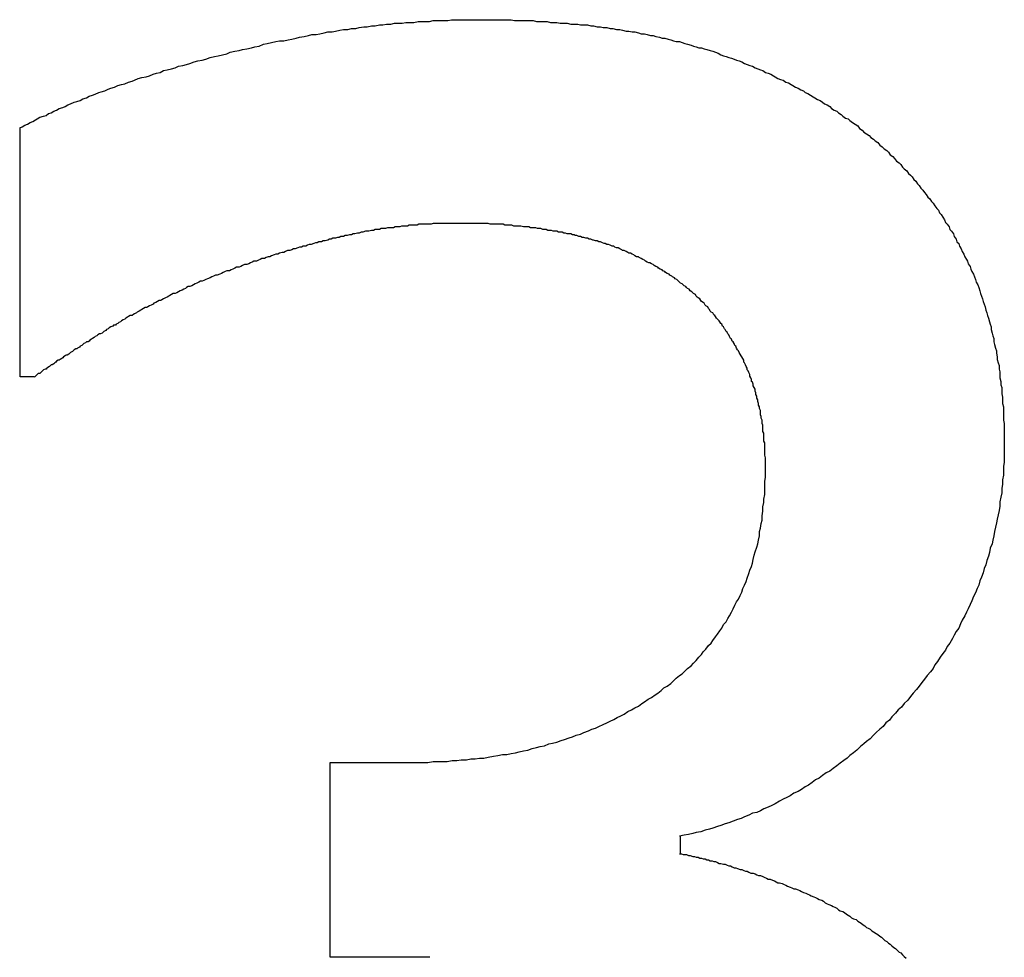
# Model space of a CAD drawing. Extents: x 78 to 889, y 26 to 704.
# Drawn here: x 176 to 178, y 479 to 480 of the extents above; entities that cross this region are included whole.
import ezdxf

# ---------------------------------------------------------------- set-up
doc = ezdxf.new("R2010")
doc.units = 0
doc.header["$LTSCALE"] = 2.5
doc.layers.add('VISIBLE__ISO_', color=7, linetype='CONTINUOUS')

msp = doc.modelspace()

# ---------------------------------------------------------------- linework, layer by layer
at = {"layer": 'VISIBLE__ISO_'}
for p, q in [((176.4604, 479.5893), (176.4604, 479.8729)), ((176.4766, 479.5893), (176.4604, 479.5893)), ((176.8138, 479.15), (176.9029, 479.15)), ((176.8138, 478.928), (176.8138, 479.15)), ((177.2125, 479.0658), (177.2125, 479.0463)), ((176.9272, 478.928), (176.8138, 478.928))]:
    msp.add_line(p, q, dxfattribs=at)
for points in [[(176.46, 479.873, 0), (176.463, 479.874, 0), (176.466, 479.876, 0), (176.469, 479.877, 0), (176.472, 479.879, 0), (176.475, 479.88, 0), (176.478, 479.882, 0), (176.48, 479.883, 0), (176.483, 479.885, 0), (176.487, 479.886, 0), (176.49, 479.887, 0), (176.493, 479.889, 0), (176.496, 479.89, 0), (176.499, 479.892, 0), (176.502, 479.893, 0), (176.505, 479.895, 0), (176.509, 479.896, 0), (176.512, 479.897, 0), (176.515, 479.899, 0), (176.518, 479.9, 0), (176.522, 479.902, 0), (176.525, 479.903, 0), (176.529, 479.904, 0), (176.532, 479.906, 0), (176.536, 479.907, 0), (176.539, 479.909, 0), (176.543, 479.91, 0), (176.546, 479.911, 0), (176.55, 479.913, 0), (176.553, 479.914, 0), (176.557, 479.915, 0), (176.561, 479.917, 0), (176.564, 479.918, 0), (176.568, 479.919, 0), (176.572, 479.921, 0), (176.576, 479.922, 0), (176.58, 479.923, 0), (176.584, 479.925, 0), (176.588, 479.926, 0), (176.591, 479.927, 0), (176.595, 479.929, 0), (176.599, 479.93, 0), (176.604, 479.931, 0), (176.608, 479.932, 0), (176.612, 479.934, 0), (176.616, 479.935, 0), (176.62, 479.936, 0), (176.624, 479.938, 0), (176.628, 479.939, 0), (176.633, 479.94, 0), (176.637, 479.941, 0), (176.641, 479.943, 0), (176.646, 479.944, 0), (176.65, 479.945, 0), (176.654, 479.946, 0), (176.659, 479.948, 0), (176.663, 479.949, 0), (176.668, 479.95, 0), (176.672, 479.951, 0), (176.677, 479.953, 0), (176.682, 479.954, 0), (176.686, 479.955, 0), (176.691, 479.956, 0), (176.696, 479.957, 0), (176.7, 479.959, 0), (176.705, 479.96, 0), (176.71, 479.961, 0), (176.714, 479.962, 0), (176.719, 479.963, 0), (176.724, 479.964, 0), (176.728, 479.965, 0), (176.733, 479.966, 0), (176.738, 479.968, 0), (176.742, 479.969, 0), (176.747, 479.97, 0), (176.752, 479.971, 0), (176.756, 479.972, 0), (176.761, 479.972, 0), (176.766, 479.973, 0), (176.77, 479.974, 0), (176.775, 479.975, 0), (176.779, 479.976, 0), (176.784, 479.977, 0), (176.789, 479.978, 0), (176.793, 479.979, 0), (176.798, 479.979, 0), (176.802, 479.98, 0), (176.807, 479.981, 0), (176.811, 479.982, 0), (176.816, 479.982, 0), (176.82, 479.983, 0), (176.825, 479.984, 0), (176.829, 479.985, 0), (176.834, 479.985, 0), (176.838, 479.986, 0), (176.843, 479.986, 0), (176.847, 479.987, 0), (176.852, 479.988, 0), (176.856, 479.988, 0), (176.861, 479.989, 0), (176.865, 479.989, 0), (176.87, 479.99, 0), (176.874, 479.99, 0), (176.878, 479.991, 0), (176.883, 479.991, 0), (176.887, 479.992, 0), (176.892, 479.992, 0), (176.896, 479.992, 0), (176.9, 479.993, 0), (176.905, 479.993, 0), (176.909, 479.993, 0), (176.914, 479.994, 0), (176.918, 479.994, 0), (176.922, 479.994, 0), (176.927, 479.994, 0), (176.931, 479.995, 0), (176.935, 479.995, 0), (176.94, 479.995, 0), (176.944, 479.995, 0), (176.948, 479.995, 0), (176.952, 479.996, 0), (176.957, 479.996, 0), (176.961, 479.996, 0), (176.965, 479.996, 0), (176.97, 479.996, 0), (176.974, 479.996, 0), (176.978, 479.996, 0), (176.982, 479.996, 0)], [(176.982, 479.996, 0), (176.987, 479.996, 0), (176.991, 479.996, 0), (176.995, 479.996, 0), (176.999, 479.996, 0), (177.004, 479.996, 0), (177.008, 479.996, 0), (177.012, 479.996, 0), (177.016, 479.996, 0), (177.02, 479.996, 0), (177.024, 479.995, 0), (177.028, 479.995, 0), (177.033, 479.995, 0), (177.037, 479.995, 0), (177.041, 479.995, 0), (177.045, 479.995, 0), (177.049, 479.994, 0), (177.053, 479.994, 0), (177.057, 479.994, 0), (177.061, 479.994, 0), (177.065, 479.993, 0), (177.069, 479.993, 0), (177.072, 479.993, 0), (177.076, 479.992, 0), (177.08, 479.992, 0), (177.084, 479.992, 0), (177.088, 479.991, 0), (177.092, 479.991, 0), (177.096, 479.991, 0), (177.099, 479.99, 0), (177.103, 479.99, 0), (177.107, 479.99, 0), (177.111, 479.989, 0), (177.114, 479.989, 0), (177.118, 479.988, 0), (177.122, 479.988, 0), (177.125, 479.987, 0), (177.129, 479.987, 0), (177.133, 479.986, 0), (177.136, 479.986, 0), (177.14, 479.985, 0), (177.144, 479.985, 0), (177.147, 479.984, 0), (177.151, 479.983, 0), (177.154, 479.983, 0), (177.158, 479.982, 0), (177.161, 479.982, 0), (177.165, 479.981, 0), (177.168, 479.98, 0), (177.172, 479.98, 0), (177.175, 479.979, 0), (177.179, 479.978, 0), (177.182, 479.978, 0), (177.185, 479.977, 0), (177.189, 479.976, 0), (177.192, 479.975, 0), (177.195, 479.975, 0), (177.199, 479.974, 0), (177.202, 479.973, 0), (177.205, 479.972, 0), (177.208, 479.971, 0), (177.212, 479.971, 0), (177.215, 479.97, 0), (177.218, 479.969, 0), (177.221, 479.968, 0), (177.225, 479.967, 0), (177.228, 479.966, 0), (177.231, 479.965, 0), (177.234, 479.964, 0), (177.237, 479.964, 0), (177.24, 479.963, 0), (177.243, 479.962, 0), (177.247, 479.961, 0), (177.25, 479.96, 0), (177.253, 479.959, 0), (177.256, 479.958, 0), (177.259, 479.956, 0), (177.262, 479.955, 0), (177.265, 479.954, 0), (177.268, 479.953, 0), (177.271, 479.952, 0), (177.274, 479.951, 0), (177.277, 479.95, 0), (177.28, 479.949, 0), (177.283, 479.948, 0), (177.286, 479.946, 0), (177.289, 479.945, 0), (177.292, 479.944, 0), (177.295, 479.943, 0), (177.298, 479.941, 0), (177.301, 479.94, 0), (177.304, 479.939, 0), (177.307, 479.938, 0), (177.31, 479.936, 0), (177.313, 479.935, 0), (177.316, 479.934, 0), (177.319, 479.932, 0), (177.321, 479.931, 0), (177.324, 479.929, 0), (177.327, 479.928, 0), (177.33, 479.927, 0), (177.333, 479.925, 0), (177.336, 479.924, 0), (177.339, 479.922, 0), (177.341, 479.921, 0), (177.344, 479.919, 0), (177.347, 479.918, 0), (177.35, 479.916, 0), (177.353, 479.915, 0), (177.355, 479.913, 0), (177.358, 479.912, 0), (177.361, 479.91, 0), (177.364, 479.908, 0), (177.366, 479.907, 0), (177.369, 479.905, 0), (177.372, 479.904, 0), (177.375, 479.902, 0), (177.377, 479.9, 0), (177.38, 479.899, 0), (177.383, 479.897, 0), (177.385, 479.895, 0), (177.388, 479.893, 0), (177.391, 479.892, 0), (177.393, 479.89, 0), (177.396, 479.888, 0), (177.398, 479.886, 0), (177.401, 479.884, 0), (177.404, 479.883, 0)], [(177.404, 479.883, 0), (177.406, 479.881, 0), (177.409, 479.879, 0), (177.412, 479.877, 0), (177.415, 479.875, 0), (177.417, 479.872, 0), (177.42, 479.87, 0), (177.422, 479.868, 0), (177.425, 479.866, 0), (177.428, 479.864, 0), (177.43, 479.862, 0), (177.433, 479.86, 0), (177.435, 479.858, 0), (177.438, 479.856, 0), (177.44, 479.853, 0), (177.443, 479.851, 0), (177.445, 479.849, 0), (177.448, 479.847, 0), (177.45, 479.845, 0), (177.452, 479.842, 0), (177.455, 479.84, 0), (177.457, 479.838, 0), (177.459, 479.835, 0), (177.462, 479.833, 0), (177.464, 479.831, 0), (177.466, 479.828, 0), (177.468, 479.826, 0), (177.471, 479.824, 0), (177.473, 479.821, 0), (177.475, 479.819, 0), (177.477, 479.817, 0), (177.479, 479.814, 0), (177.481, 479.812, 0), (177.483, 479.809, 0), (177.485, 479.807, 0), (177.487, 479.804, 0), (177.489, 479.802, 0), (177.491, 479.799, 0), (177.493, 479.797, 0), (177.495, 479.794, 0), (177.497, 479.792, 0), (177.499, 479.789, 0), (177.501, 479.787, 0), (177.503, 479.784, 0), (177.505, 479.781, 0), (177.507, 479.779, 0), (177.508, 479.776, 0), (177.51, 479.774, 0), (177.512, 479.771, 0), (177.514, 479.768, 0), (177.515, 479.765, 0), (177.517, 479.763, 0), (177.519, 479.76, 0), (177.52, 479.757, 0), (177.522, 479.755, 0), (177.524, 479.752, 0), (177.525, 479.749, 0), (177.527, 479.746, 0), (177.528, 479.743, 0), (177.53, 479.741, 0), (177.531, 479.738, 0), (177.533, 479.735, 0), (177.534, 479.732, 0), (177.536, 479.729, 0), (177.537, 479.726, 0), (177.539, 479.723, 0), (177.54, 479.721, 0), (177.541, 479.718, 0), (177.543, 479.715, 0), (177.544, 479.712, 0), (177.545, 479.709, 0), (177.547, 479.706, 0), (177.548, 479.703, 0), (177.549, 479.7, 0), (177.55, 479.697, 0), (177.552, 479.694, 0), (177.553, 479.691, 0), (177.554, 479.687, 0), (177.555, 479.684, 0), (177.556, 479.681, 0), (177.557, 479.678, 0), (177.558, 479.675, 0), (177.559, 479.672, 0), (177.56, 479.669, 0), (177.561, 479.665, 0), (177.562, 479.662, 0), (177.563, 479.659, 0), (177.564, 479.656, 0), (177.565, 479.652, 0), (177.566, 479.649, 0), (177.567, 479.646, 0), (177.567, 479.643, 0), (177.568, 479.639, 0), (177.569, 479.636, 0), (177.57, 479.633, 0), (177.57, 479.629, 0), (177.571, 479.626, 0), (177.572, 479.622, 0), (177.573, 479.619, 0), (177.573, 479.616, 0), (177.574, 479.612, 0), (177.574, 479.609, 0), (177.575, 479.605, 0), (177.576, 479.602, 0), (177.576, 479.598, 0), (177.577, 479.595, 0), (177.577, 479.591, 0), (177.577, 479.588, 0), (177.578, 479.584, 0), (177.578, 479.58, 0), (177.579, 479.577, 0), (177.579, 479.573, 0), (177.579, 479.57, 0), (177.58, 479.566, 0), (177.58, 479.562, 0), (177.58, 479.559, 0), (177.581, 479.555, 0), (177.581, 479.551, 0), (177.581, 479.547, 0), (177.581, 479.544, 0), (177.581, 479.54, 0), (177.582, 479.536, 0), (177.582, 479.532, 0), (177.582, 479.528, 0), (177.582, 479.525, 0), (177.582, 479.521, 0), (177.582, 479.517, 0), (177.582, 479.513, 0)], [(176.961, 479.764, 0), (176.959, 479.764, 0), (176.957, 479.764, 0), (176.954, 479.764, 0), (176.952, 479.764, 0), (176.95, 479.764, 0), (176.947, 479.764, 0), (176.945, 479.764, 0), (176.943, 479.764, 0), (176.941, 479.764, 0), (176.938, 479.764, 0), (176.936, 479.764, 0), (176.934, 479.764, 0), (176.931, 479.764, 0), (176.929, 479.763, 0), (176.927, 479.763, 0), (176.925, 479.763, 0), (176.922, 479.763, 0), (176.92, 479.763, 0), (176.918, 479.763, 0), (176.915, 479.763, 0), (176.913, 479.762, 0), (176.911, 479.762, 0), (176.909, 479.762, 0), (176.906, 479.762, 0), (176.904, 479.762, 0), (176.902, 479.761, 0), (176.899, 479.761, 0), (176.897, 479.761, 0), (176.895, 479.761, 0), (176.893, 479.76, 0), (176.89, 479.76, 0), (176.888, 479.76, 0), (176.886, 479.759, 0), (176.883, 479.759, 0), (176.881, 479.759, 0), (176.879, 479.759, 0), (176.877, 479.758, 0), (176.874, 479.758, 0), (176.872, 479.758, 0), (176.87, 479.757, 0), (176.867, 479.757, 0), (176.865, 479.757, 0), (176.863, 479.756, 0), (176.861, 479.756, 0), (176.858, 479.755, 0), (176.856, 479.755, 0), (176.854, 479.755, 0), (176.851, 479.754, 0), (176.849, 479.754, 0), (176.847, 479.753, 0), (176.845, 479.753, 0), (176.842, 479.752, 0), (176.84, 479.752, 0), (176.838, 479.751, 0), (176.836, 479.751, 0), (176.833, 479.75, 0), (176.831, 479.75, 0), (176.829, 479.749, 0), (176.826, 479.749, 0), (176.824, 479.748, 0), (176.822, 479.748, 0), (176.82, 479.747, 0), (176.817, 479.747, 0), (176.815, 479.746, 0), (176.813, 479.746, 0), (176.811, 479.745, 0), (176.808, 479.744, 0), (176.806, 479.744, 0), (176.804, 479.743, 0), (176.801, 479.743, 0), (176.799, 479.742, 0), (176.797, 479.742, 0), (176.795, 479.741, 0), (176.792, 479.74, 0), (176.79, 479.74, 0), (176.788, 479.739, 0), (176.786, 479.738, 0), (176.783, 479.738, 0), (176.781, 479.737, 0), (176.779, 479.737, 0), (176.777, 479.736, 0), (176.774, 479.735, 0), (176.772, 479.735, 0), (176.77, 479.734, 0), (176.768, 479.733, 0), (176.765, 479.733, 0), (176.763, 479.732, 0), (176.761, 479.731, 0), (176.759, 479.731, 0), (176.756, 479.73, 0), (176.754, 479.729, 0), (176.752, 479.729, 0), (176.75, 479.728, 0), (176.747, 479.727, 0), (176.745, 479.726, 0), (176.743, 479.726, 0), (176.741, 479.725, 0), (176.739, 479.724, 0), (176.736, 479.724, 0), (176.734, 479.723, 0), (176.732, 479.722, 0), (176.73, 479.721, 0), (176.727, 479.721, 0), (176.725, 479.72, 0), (176.723, 479.719, 0), (176.721, 479.718, 0), (176.719, 479.717, 0), (176.716, 479.717, 0), (176.714, 479.716, 0), (176.712, 479.715, 0), (176.71, 479.714, 0), (176.707, 479.714, 0), (176.705, 479.713, 0), (176.703, 479.712, 0), (176.701, 479.711, 0), (176.699, 479.71, 0), (176.696, 479.71, 0), (176.694, 479.709, 0), (176.692, 479.708, 0), (176.69, 479.707, 0), (176.688, 479.706, 0), (176.685, 479.705, 0), (176.683, 479.705, 0), (176.681, 479.704, 0), (176.679, 479.703, 0), (176.677, 479.702, 0), (176.674, 479.701, 0)], [(177.204, 479.703, 0), (177.203, 479.704, 0), (177.201, 479.705, 0), (177.2, 479.706, 0), (177.198, 479.707, 0), (177.196, 479.708, 0), (177.195, 479.709, 0), (177.193, 479.71, 0), (177.192, 479.711, 0), (177.19, 479.712, 0), (177.188, 479.713, 0), (177.187, 479.714, 0), (177.185, 479.715, 0), (177.183, 479.716, 0), (177.182, 479.717, 0), (177.18, 479.718, 0), (177.178, 479.719, 0), (177.177, 479.719, 0), (177.175, 479.72, 0), (177.173, 479.721, 0), (177.172, 479.722, 0), (177.17, 479.723, 0), (177.168, 479.724, 0), (177.166, 479.725, 0), (177.165, 479.726, 0), (177.163, 479.726, 0), (177.161, 479.727, 0), (177.16, 479.728, 0), (177.158, 479.729, 0), (177.156, 479.73, 0), (177.154, 479.73, 0), (177.153, 479.731, 0), (177.151, 479.732, 0), (177.149, 479.733, 0), (177.147, 479.733, 0), (177.146, 479.734, 0), (177.144, 479.735, 0), (177.142, 479.736, 0), (177.14, 479.736, 0), (177.138, 479.737, 0), (177.137, 479.738, 0), (177.135, 479.738, 0), (177.133, 479.739, 0), (177.131, 479.74, 0), (177.129, 479.74, 0), (177.127, 479.741, 0), (177.126, 479.741, 0), (177.124, 479.742, 0), (177.122, 479.743, 0), (177.12, 479.743, 0), (177.118, 479.744, 0), (177.116, 479.744, 0), (177.114, 479.745, 0), (177.113, 479.745, 0), (177.111, 479.746, 0), (177.109, 479.746, 0), (177.107, 479.747, 0), (177.105, 479.747, 0), (177.103, 479.748, 0), (177.101, 479.748, 0), (177.099, 479.749, 0), (177.097, 479.749, 0), (177.095, 479.75, 0), (177.093, 479.75, 0), (177.092, 479.751, 0), (177.09, 479.751, 0), (177.088, 479.752, 0), (177.086, 479.752, 0), (177.084, 479.752, 0), (177.082, 479.753, 0), (177.08, 479.753, 0), (177.078, 479.754, 0), (177.076, 479.754, 0), (177.074, 479.754, 0), (177.072, 479.755, 0), (177.07, 479.755, 0), (177.068, 479.755, 0), (177.066, 479.756, 0), (177.064, 479.756, 0), (177.062, 479.756, 0), (177.06, 479.757, 0), (177.058, 479.757, 0), (177.056, 479.757, 0), (177.054, 479.758, 0), (177.052, 479.758, 0), (177.05, 479.758, 0), (177.048, 479.759, 0), (177.046, 479.759, 0), (177.044, 479.759, 0), (177.042, 479.759, 0), (177.04, 479.76, 0), (177.038, 479.76, 0), (177.036, 479.76, 0), (177.034, 479.76, 0), (177.031, 479.761, 0), (177.029, 479.761, 0), (177.027, 479.761, 0), (177.025, 479.761, 0), (177.023, 479.761, 0), (177.021, 479.762, 0), (177.019, 479.762, 0), (177.017, 479.762, 0), (177.015, 479.762, 0), (177.013, 479.762, 0), (177.011, 479.763, 0), (177.009, 479.763, 0), (177.006, 479.763, 0), (177.004, 479.763, 0), (177.002, 479.763, 0), (177, 479.763, 0), (176.998, 479.763, 0), (176.996, 479.763, 0), (176.994, 479.764, 0), (176.992, 479.764, 0), (176.989, 479.764, 0), (176.987, 479.764, 0), (176.985, 479.764, 0), (176.983, 479.764, 0), (176.981, 479.764, 0), (176.979, 479.764, 0), (176.977, 479.764, 0), (176.974, 479.764, 0), (176.972, 479.764, 0), (176.97, 479.764, 0), (176.968, 479.764, 0), (176.966, 479.764, 0), (176.963, 479.764, 0), (176.961, 479.764, 0)], [(176.674, 479.701, 0), (176.672, 479.7, 0), (176.67, 479.699, 0), (176.668, 479.698, 0), (176.666, 479.698, 0), (176.664, 479.697, 0), (176.662, 479.696, 0), (176.66, 479.695, 0), (176.658, 479.694, 0), (176.656, 479.693, 0), (176.654, 479.692, 0), (176.652, 479.692, 0), (176.65, 479.691, 0), (176.649, 479.69, 0), (176.647, 479.689, 0), (176.645, 479.688, 0), (176.643, 479.687, 0), (176.641, 479.686, 0), (176.639, 479.685, 0), (176.637, 479.684, 0), (176.635, 479.684, 0), (176.633, 479.683, 0), (176.631, 479.682, 0), (176.63, 479.681, 0), (176.628, 479.68, 0), (176.626, 479.679, 0), (176.624, 479.678, 0), (176.622, 479.677, 0), (176.621, 479.676, 0), (176.619, 479.676, 0), (176.617, 479.675, 0), (176.615, 479.674, 0), (176.613, 479.673, 0), (176.612, 479.672, 0), (176.61, 479.671, 0), (176.608, 479.67, 0), (176.606, 479.669, 0), (176.605, 479.668, 0), (176.603, 479.668, 0), (176.601, 479.667, 0), (176.599, 479.666, 0), (176.598, 479.665, 0), (176.596, 479.664, 0), (176.594, 479.663, 0), (176.593, 479.662, 0), (176.591, 479.661, 0), (176.589, 479.66, 0), (176.588, 479.659, 0), (176.586, 479.659, 0), (176.584, 479.658, 0), (176.583, 479.657, 0), (176.581, 479.656, 0), (176.58, 479.655, 0), (176.578, 479.654, 0), (176.576, 479.653, 0), (176.575, 479.652, 0), (176.573, 479.651, 0), (176.572, 479.65, 0), (176.57, 479.649, 0), (176.569, 479.648, 0), (176.567, 479.648, 0), (176.566, 479.647, 0), (176.564, 479.646, 0), (176.562, 479.645, 0), (176.561, 479.644, 0), (176.559, 479.643, 0), (176.558, 479.642, 0), (176.556, 479.641, 0), (176.555, 479.64, 0), (176.554, 479.639, 0), (176.552, 479.638, 0), (176.551, 479.638, 0), (176.549, 479.637, 0), (176.548, 479.636, 0), (176.546, 479.635, 0), (176.545, 479.634, 0), (176.543, 479.633, 0), (176.542, 479.632, 0), (176.54, 479.631, 0), (176.539, 479.63, 0), (176.538, 479.629, 0), (176.536, 479.629, 0), (176.535, 479.628, 0), (176.533, 479.627, 0), (176.532, 479.626, 0), (176.531, 479.625, 0), (176.529, 479.624, 0), (176.528, 479.623, 0), (176.526, 479.622, 0), (176.525, 479.621, 0), (176.524, 479.621, 0), (176.522, 479.62, 0), (176.521, 479.619, 0), (176.52, 479.618, 0), (176.518, 479.617, 0), (176.517, 479.616, 0), (176.516, 479.615, 0), (176.514, 479.614, 0), (176.513, 479.614, 0), (176.512, 479.613, 0), (176.51, 479.612, 0), (176.509, 479.611, 0), (176.508, 479.61, 0), (176.506, 479.609, 0), (176.505, 479.608, 0), (176.504, 479.608, 0), (176.502, 479.607, 0), (176.501, 479.606, 0), (176.5, 479.605, 0), (176.499, 479.604, 0), (176.497, 479.603, 0), (176.496, 479.603, 0), (176.495, 479.602, 0), (176.494, 479.601, 0), (176.492, 479.6, 0), (176.491, 479.599, 0), (176.49, 479.598, 0), (176.489, 479.598, 0), (176.487, 479.597, 0), (176.486, 479.596, 0), (176.485, 479.595, 0), (176.484, 479.594, 0), (176.483, 479.593, 0), (176.481, 479.593, 0), (176.48, 479.592, 0), (176.479, 479.591, 0), (176.478, 479.59, 0), (176.477, 479.589, 0)], [(177.31, 479.486, 0), (177.31, 479.488, 0), (177.31, 479.49, 0), (177.31, 479.493, 0), (177.31, 479.495, 0), (177.31, 479.497, 0), (177.309, 479.5, 0), (177.309, 479.502, 0), (177.309, 479.504, 0), (177.309, 479.507, 0), (177.309, 479.509, 0), (177.309, 479.511, 0), (177.309, 479.514, 0), (177.308, 479.516, 0), (177.308, 479.518, 0), (177.308, 479.52, 0), (177.308, 479.523, 0), (177.308, 479.525, 0), (177.307, 479.527, 0), (177.307, 479.529, 0), (177.307, 479.531, 0), (177.307, 479.534, 0), (177.306, 479.536, 0), (177.306, 479.538, 0), (177.306, 479.54, 0), (177.305, 479.542, 0), (177.305, 479.544, 0), (177.304, 479.546, 0), (177.304, 479.548, 0), (177.304, 479.551, 0), (177.303, 479.553, 0), (177.303, 479.555, 0), (177.302, 479.557, 0), (177.302, 479.559, 0), (177.301, 479.561, 0), (177.301, 479.563, 0), (177.3, 479.565, 0), (177.3, 479.567, 0), (177.299, 479.569, 0), (177.299, 479.571, 0), (177.298, 479.573, 0), (177.298, 479.575, 0), (177.297, 479.577, 0), (177.296, 479.579, 0), (177.296, 479.581, 0), (177.295, 479.583, 0), (177.294, 479.584, 0), (177.294, 479.586, 0), (177.293, 479.588, 0), (177.292, 479.59, 0), (177.292, 479.592, 0), (177.291, 479.594, 0), (177.29, 479.596, 0), (177.289, 479.597, 0), (177.289, 479.599, 0), (177.288, 479.601, 0), (177.287, 479.603, 0), (177.286, 479.605, 0), (177.285, 479.606, 0), (177.285, 479.608, 0), (177.284, 479.61, 0), (177.283, 479.612, 0), (177.282, 479.613, 0), (177.281, 479.615, 0), (177.28, 479.617, 0), (177.279, 479.619, 0), (177.278, 479.62, 0), (177.277, 479.622, 0), (177.276, 479.624, 0), (177.275, 479.625, 0), (177.274, 479.627, 0), (177.273, 479.629, 0), (177.272, 479.63, 0), (177.271, 479.632, 0), (177.27, 479.633, 0), (177.269, 479.635, 0), (177.268, 479.637, 0), (177.267, 479.638, 0), (177.266, 479.64, 0), (177.265, 479.641, 0), (177.264, 479.643, 0), (177.263, 479.644, 0), (177.262, 479.646, 0), (177.261, 479.647, 0), (177.26, 479.649, 0), (177.259, 479.65, 0), (177.258, 479.652, 0), (177.257, 479.653, 0), (177.255, 479.655, 0), (177.254, 479.656, 0), (177.253, 479.658, 0), (177.252, 479.659, 0), (177.251, 479.66, 0), (177.25, 479.662, 0), (177.248, 479.663, 0), (177.247, 479.664, 0), (177.246, 479.666, 0), (177.245, 479.667, 0), (177.244, 479.669, 0), (177.242, 479.67, 0), (177.241, 479.671, 0), (177.24, 479.673, 0), (177.239, 479.674, 0), (177.237, 479.675, 0), (177.236, 479.676, 0), (177.235, 479.678, 0), (177.233, 479.679, 0), (177.232, 479.68, 0), (177.231, 479.681, 0), (177.23, 479.683, 0), (177.228, 479.684, 0), (177.227, 479.685, 0), (177.226, 479.686, 0), (177.224, 479.687, 0), (177.223, 479.689, 0), (177.221, 479.69, 0), (177.22, 479.691, 0), (177.219, 479.692, 0), (177.217, 479.693, 0), (177.216, 479.694, 0), (177.215, 479.695, 0), (177.213, 479.696, 0), (177.212, 479.697, 0), (177.21, 479.699, 0), (177.209, 479.7, 0), (177.207, 479.701, 0), (177.206, 479.702, 0), (177.204, 479.703, 0)], [(177.582, 479.513, 0), (177.582, 479.508, 0), (177.582, 479.503, 0), (177.582, 479.498, 0), (177.582, 479.492, 0), (177.581, 479.487, 0), (177.581, 479.482, 0), (177.581, 479.477, 0), (177.58, 479.472, 0), (177.58, 479.467, 0), (177.579, 479.462, 0), (177.579, 479.457, 0), (177.578, 479.452, 0), (177.577, 479.447, 0), (177.577, 479.442, 0), (177.576, 479.437, 0), (177.575, 479.432, 0), (177.574, 479.427, 0), (177.573, 479.423, 0), (177.572, 479.418, 0), (177.571, 479.413, 0), (177.57, 479.408, 0), (177.569, 479.403, 0), (177.568, 479.399, 0), (177.566, 479.394, 0), (177.565, 479.389, 0), (177.564, 479.385, 0), (177.562, 479.38, 0), (177.561, 479.375, 0), (177.559, 479.371, 0), (177.558, 479.366, 0), (177.556, 479.361, 0), (177.554, 479.357, 0), (177.553, 479.352, 0), (177.551, 479.348, 0), (177.549, 479.343, 0), (177.547, 479.339, 0), (177.545, 479.334, 0), (177.543, 479.33, 0), (177.541, 479.325, 0), (177.539, 479.321, 0), (177.537, 479.317, 0), (177.534, 479.312, 0), (177.532, 479.308, 0), (177.53, 479.303, 0), (177.527, 479.299, 0), (177.525, 479.295, 0), (177.523, 479.291, 0), (177.52, 479.286, 0), (177.517, 479.282, 0), (177.515, 479.278, 0), (177.512, 479.274, 0), (177.509, 479.27, 0), (177.506, 479.265, 0), (177.503, 479.261, 0), (177.501, 479.257, 0), (177.498, 479.253, 0), (177.494, 479.249, 0), (177.491, 479.245, 0), (177.488, 479.241, 0), (177.485, 479.237, 0), (177.482, 479.233, 0), (177.478, 479.229, 0), (177.475, 479.225, 0), (177.472, 479.221, 0), (177.468, 479.217, 0), (177.465, 479.213, 0), (177.461, 479.21, 0), (177.458, 479.206, 0), (177.454, 479.202, 0), (177.451, 479.198, 0), (177.447, 479.195, 0), (177.444, 479.191, 0), (177.44, 479.188, 0), (177.436, 479.184, 0), (177.433, 479.181, 0), (177.429, 479.177, 0), (177.425, 479.174, 0), (177.422, 479.171, 0), (177.418, 479.168, 0), (177.414, 479.164, 0), (177.41, 479.161, 0), (177.406, 479.158, 0), (177.403, 479.155, 0), (177.399, 479.152, 0), (177.395, 479.149, 0), (177.391, 479.146, 0), (177.387, 479.143, 0), (177.383, 479.14, 0), (177.379, 479.138, 0), (177.375, 479.135, 0), (177.371, 479.132, 0), (177.367, 479.13, 0), (177.363, 479.127, 0), (177.359, 479.124, 0), (177.355, 479.122, 0), (177.351, 479.119, 0), (177.347, 479.117, 0), (177.342, 479.115, 0), (177.338, 479.112, 0), (177.334, 479.11, 0), (177.33, 479.108, 0), (177.326, 479.106, 0), (177.321, 479.103, 0), (177.317, 479.101, 0), (177.313, 479.099, 0), (177.308, 479.097, 0), (177.304, 479.095, 0), (177.3, 479.093, 0), (177.295, 479.092, 0), (177.291, 479.09, 0), (177.286, 479.088, 0), (177.282, 479.086, 0), (177.278, 479.085, 0), (177.273, 479.083, 0), (177.268, 479.081, 0), (177.264, 479.08, 0), (177.259, 479.078, 0), (177.255, 479.077, 0), (177.25, 479.075, 0), (177.246, 479.074, 0), (177.241, 479.073, 0), (177.236, 479.071, 0), (177.231, 479.07, 0), (177.227, 479.069, 0), (177.222, 479.068, 0), (177.217, 479.067, 0), (177.212, 479.066, 0)], [(176.903, 479.15, 0), (176.909, 479.15, 0), (176.914, 479.15, 0), (176.92, 479.15, 0), (176.925, 479.15, 0), (176.931, 479.151, 0), (176.936, 479.151, 0), (176.942, 479.151, 0), (176.947, 479.151, 0), (176.953, 479.152, 0), (176.958, 479.152, 0), (176.963, 479.153, 0), (176.969, 479.153, 0), (176.974, 479.154, 0), (176.979, 479.154, 0), (176.984, 479.155, 0), (176.989, 479.155, 0), (176.994, 479.156, 0), (177, 479.157, 0), (177.005, 479.158, 0), (177.01, 479.159, 0), (177.015, 479.159, 0), (177.02, 479.16, 0), (177.025, 479.161, 0), (177.029, 479.162, 0), (177.034, 479.163, 0), (177.039, 479.164, 0), (177.044, 479.166, 0), (177.049, 479.167, 0), (177.053, 479.168, 0), (177.058, 479.169, 0), (177.063, 479.171, 0), (177.067, 479.172, 0), (177.072, 479.173, 0), (177.077, 479.175, 0), (177.081, 479.176, 0), (177.086, 479.178, 0), (177.09, 479.179, 0), (177.094, 479.181, 0), (177.099, 479.182, 0), (177.103, 479.184, 0), (177.108, 479.186, 0), (177.112, 479.188, 0), (177.116, 479.189, 0), (177.12, 479.191, 0), (177.125, 479.193, 0), (177.129, 479.195, 0), (177.133, 479.197, 0), (177.137, 479.199, 0), (177.141, 479.201, 0), (177.145, 479.203, 0), (177.149, 479.205, 0), (177.153, 479.208, 0), (177.157, 479.21, 0), (177.161, 479.212, 0), (177.165, 479.214, 0), (177.169, 479.217, 0), (177.172, 479.219, 0), (177.176, 479.222, 0), (177.18, 479.224, 0), (177.184, 479.227, 0), (177.187, 479.229, 0), (177.191, 479.232, 0), (177.194, 479.235, 0), (177.198, 479.237, 0), (177.202, 479.24, 0), (177.205, 479.243, 0), (177.208, 479.246, 0), (177.212, 479.249, 0), (177.215, 479.251, 0), (177.218, 479.254, 0), (177.221, 479.257, 0), (177.225, 479.26, 0), (177.228, 479.263, 0), (177.231, 479.266, 0), (177.234, 479.27, 0), (177.237, 479.273, 0), (177.239, 479.276, 0), (177.242, 479.279, 0), (177.245, 479.283, 0), (177.248, 479.286, 0), (177.25, 479.289, 0), (177.253, 479.293, 0), (177.255, 479.296, 0), (177.258, 479.3, 0), (177.26, 479.303, 0), (177.262, 479.307, 0), (177.265, 479.31, 0), (177.267, 479.314, 0), (177.269, 479.317, 0), (177.271, 479.321, 0), (177.273, 479.325, 0), (177.275, 479.329, 0), (177.277, 479.333, 0), (177.279, 479.336, 0), (177.281, 479.34, 0), (177.283, 479.344, 0), (177.284, 479.348, 0), (177.286, 479.352, 0), (177.288, 479.356, 0), (177.289, 479.36, 0), (177.291, 479.365, 0), (177.292, 479.369, 0), (177.294, 479.373, 0), (177.295, 479.377, 0), (177.296, 479.381, 0), (177.297, 479.386, 0), (177.298, 479.39, 0), (177.3, 479.395, 0), (177.301, 479.399, 0), (177.302, 479.403, 0), (177.303, 479.408, 0), (177.303, 479.413, 0), (177.304, 479.417, 0), (177.305, 479.422, 0), (177.306, 479.426, 0), (177.306, 479.431, 0), (177.307, 479.436, 0), (177.307, 479.441, 0), (177.308, 479.446, 0), (177.308, 479.45, 0), (177.309, 479.455, 0), (177.309, 479.46, 0), (177.309, 479.465, 0), (177.309, 479.47, 0), (177.31, 479.475, 0), (177.31, 479.48, 0), (177.31, 479.486, 0)], [(177.212, 479.046, 0), (177.214, 479.046, 0), (177.216, 479.045, 0), (177.218, 479.045, 0), (177.22, 479.045, 0), (177.222, 479.044, 0), (177.224, 479.044, 0), (177.227, 479.043, 0), (177.229, 479.043, 0), (177.231, 479.042, 0), (177.233, 479.042, 0), (177.235, 479.041, 0), (177.237, 479.041, 0), (177.239, 479.04, 0), (177.241, 479.04, 0), (177.243, 479.039, 0), (177.245, 479.039, 0), (177.247, 479.038, 0), (177.249, 479.038, 0), (177.251, 479.037, 0), (177.253, 479.037, 0), (177.255, 479.036, 0), (177.257, 479.035, 0), (177.259, 479.035, 0), (177.262, 479.034, 0), (177.264, 479.034, 0), (177.266, 479.033, 0), (177.268, 479.032, 0), (177.27, 479.032, 0), (177.272, 479.031, 0), (177.274, 479.03, 0), (177.276, 479.03, 0), (177.278, 479.029, 0), (177.281, 479.028, 0), (177.283, 479.028, 0), (177.285, 479.027, 0), (177.287, 479.026, 0), (177.289, 479.026, 0), (177.291, 479.025, 0), (177.293, 479.024, 0), (177.296, 479.024, 0), (177.298, 479.023, 0), (177.3, 479.022, 0), (177.302, 479.021, 0), (177.304, 479.021, 0), (177.307, 479.02, 0), (177.309, 479.019, 0), (177.311, 479.018, 0), (177.313, 479.017, 0), (177.315, 479.017, 0), (177.318, 479.016, 0), (177.32, 479.015, 0), (177.322, 479.014, 0), (177.324, 479.013, 0), (177.326, 479.013, 0), (177.329, 479.012, 0), (177.331, 479.011, 0), (177.333, 479.01, 0), (177.335, 479.009, 0), (177.338, 479.008, 0), (177.34, 479.007, 0), (177.342, 479.006, 0), (177.344, 479.006, 0), (177.347, 479.005, 0), (177.349, 479.004, 0), (177.351, 479.003, 0), (177.353, 479.002, 0), (177.356, 479.001, 0), (177.358, 479, 0), (177.36, 478.999, 0), (177.362, 478.998, 0), (177.365, 478.997, 0), (177.367, 478.996, 0), (177.369, 478.995, 0), (177.371, 478.994, 0), (177.374, 478.993, 0), (177.376, 478.992, 0), (177.378, 478.99, 0), (177.38, 478.989, 0), (177.382, 478.988, 0), (177.385, 478.987, 0), (177.387, 478.986, 0), (177.389, 478.985, 0), (177.391, 478.984, 0), (177.393, 478.982, 0), (177.395, 478.981, 0), (177.398, 478.98, 0), (177.4, 478.979, 0), (177.402, 478.977, 0), (177.404, 478.976, 0), (177.406, 478.975, 0), (177.408, 478.973, 0), (177.41, 478.972, 0), (177.413, 478.971, 0), (177.415, 478.969, 0), (177.417, 478.968, 0), (177.419, 478.967, 0), (177.421, 478.965, 0), (177.423, 478.964, 0), (177.425, 478.962, 0), (177.427, 478.961, 0), (177.429, 478.96, 0), (177.431, 478.958, 0), (177.433, 478.957, 0), (177.436, 478.955, 0), (177.438, 478.954, 0), (177.44, 478.952, 0), (177.442, 478.951, 0), (177.444, 478.949, 0), (177.446, 478.947, 0), (177.448, 478.946, 0), (177.45, 478.944, 0), (177.452, 478.943, 0), (177.454, 478.941, 0), (177.456, 478.939, 0), (177.458, 478.938, 0), (177.46, 478.936, 0), (177.462, 478.934, 0), (177.464, 478.933, 0), (177.466, 478.931, 0), (177.468, 478.929, 0), (177.47, 478.927, 0)]]:
    msp.add_polyline3d(points, dxfattribs=at)

doc.saveas('drawing.dxf')
